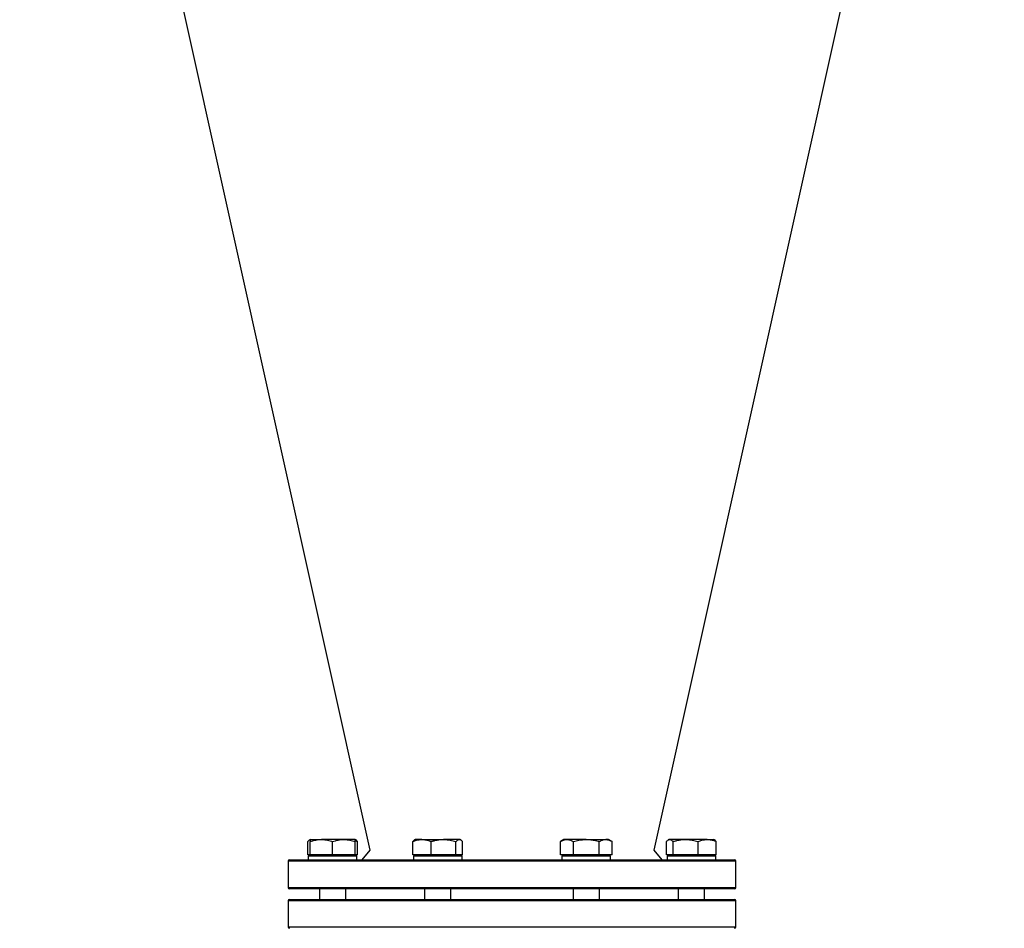
# Model space of a CAD drawing. Units: millimetres. Extents: x -8502 to 24225, y -4138 to 4598.
# Drawn here: x 23474 to 24223, y 2459 to 3149 of the extents above; entities that cross this region are included whole.
import ezdxf

# ---------------------------------------------------------------- set-up
doc = ezdxf.new("R2010")
doc.units = ezdxf.units.MM

msp = doc.modelspace()

# ---------------------------------------------------------------- linework, layer by layer
at = {"color": 7, "linetype": 'Continuous', "lineweight": 25}
for p, q in [((23474.47, 3717.69), (23740.39, 2518.21)), ((23956.63, 2518.21), (24222.55, 3717.69)), ((23693.27, 2514.69), (23693.27, 2524.87)), ((23695.24, 2526.39), (23694.63, 2526.04)), ((23695.24, 2526.39), (23703.74, 2526.39)), ((23695.24, 2514.69), (23695.24, 2524.87)), ((23720.74, 2526.39), (23703.74, 2526.39)), ((23712.24, 2514.69), (23712.24, 2524.87)), ((23729.24, 2526.39), (23720.74, 2526.39)), ((23729.84, 2526.04), (23729.24, 2526.39)), ((23729.24, 2514.69), (23729.24, 2524.87)), ((23731.2, 2514.69), (23731.2, 2524.87)), ((23773.1, 2514.69), (23773.1, 2524.87)), ((23775.06, 2526.39), (23774.45, 2526.04)), ((23780.04, 2526.39), (23775.06, 2526.39)), ((23780.04, 2526.39), (23796.46, 2526.39)), ((23786.98, 2514.69), (23786.98, 2524.87)), ((23808.48, 2526.39), (23796.46, 2526.39)), ((23805.94, 2514.69), (23805.94, 2524.87)), ((23809.06, 2526.39), (23808.48, 2526.39)), ((23809.67, 2526.04), (23809.06, 2526.39)), ((23811.02, 2514.69), (23811.02, 2524.87)), ((23887.95, 2526.39), (23885.32, 2524.87)), ((23885.32, 2514.69), (23885.32, 2524.87)), ((23890.23, 2526.39), (23887.95, 2526.39)), ((23904.95, 2526.39), (23890.23, 2526.39)), ((23895.14, 2514.69), (23895.14, 2524.87)), ((23904.95, 2526.39), (23919.68, 2526.39)), ((23914.77, 2514.69), (23914.77, 2524.87)), ((23921.95, 2526.39), (23919.68, 2526.39)), ((23924.58, 2524.87), (23921.95, 2526.39)), ((23924.58, 2514.69), (23924.58, 2524.87)), ((23965.82, 2514.69), (23965.82, 2524.87)), ((23967.78, 2526.39), (23967.17, 2526.04)), ((23968.36, 2526.39), (23967.78, 2526.39)), ((23980.38, 2526.39), (23968.36, 2526.39)), ((23970.9, 2514.69), (23970.9, 2524.87)), ((23996.8, 2526.39), (23980.38, 2526.39)), ((23989.86, 2514.69), (23989.86, 2524.87)), ((23996.8, 2526.39), (24001.78, 2526.39)), ((24002.39, 2526.04), (24001.78, 2526.39)), ((24003.74, 2514.69), (24003.74, 2524.87)), ((23695.24, 2514.69), (23693.27, 2514.69)), ((23693.74, 2513.89), (23693.74, 2510.89)), ((23693.74, 2513.89), (23730.74, 2513.89)), ((23695.24, 2514.69), (23695.24, 2513.89)), ((23703.74, 2514.69), (23695.24, 2514.69)), ((23712.24, 2514.69), (23703.74, 2514.69)), ((23720.74, 2514.69), (23712.24, 2514.69)), ((23729.24, 2514.69), (23720.74, 2514.69)), ((23729.24, 2513.89), (23729.24, 2514.69)), ((23731.2, 2514.69), (23729.24, 2514.69)), ((23730.74, 2510.89), (23730.74, 2513.89)), ((23740.39, 2518.21), (23734.51, 2510.89)), ((23780.04, 2514.69), (23773.1, 2514.69)), ((23773.56, 2513.89), (23773.56, 2510.89)), ((23773.56, 2513.89), (23778.98, 2513.89)), ((23775.06, 2514.69), (23775.06, 2513.89)), ((23778.98, 2513.89), (23810.56, 2513.89)), ((23786.98, 2514.69), (23780.04, 2514.69)), ((23796.46, 2514.69), (23786.98, 2514.69)), ((23805.94, 2514.69), (23796.46, 2514.69)), ((23808.48, 2514.69), (23805.94, 2514.69)), ((23811.02, 2514.69), (23808.48, 2514.69)), ((23809.06, 2513.89), (23809.06, 2514.69)), ((23810.56, 2510.89), (23810.56, 2513.89)), ((23890.23, 2514.69), (23885.32, 2514.69)), ((23886.45, 2513.89), (23886.45, 2510.89)), ((23886.45, 2513.89), (23904.95, 2513.89)), ((23887.95, 2514.69), (23887.95, 2513.89)), ((23895.14, 2514.69), (23890.23, 2514.69)), ((23904.95, 2514.69), (23895.14, 2514.69)), ((23914.77, 2514.69), (23904.95, 2514.69)), ((23904.95, 2513.89), (23923.45, 2513.89)), ((23919.68, 2514.69), (23914.77, 2514.69)), ((23924.58, 2514.69), (23919.68, 2514.69)), ((23921.95, 2513.89), (23921.95, 2514.69)), ((23923.45, 2510.89), (23923.45, 2513.89)), ((23962.51, 2510.89), (23956.63, 2518.21)), ((23968.36, 2514.69), (23965.82, 2514.69)), ((23966.28, 2513.89), (23966.28, 2510.89)), ((23966.28, 2513.89), (23997.86, 2513.89)), ((23967.78, 2514.69), (23967.78, 2513.89)), ((23970.9, 2514.69), (23968.36, 2514.69)), ((23980.38, 2514.69), (23970.9, 2514.69)), ((23989.86, 2514.69), (23980.38, 2514.69)), ((23996.8, 2514.69), (23989.86, 2514.69)), ((24003.74, 2514.69), (23996.8, 2514.69)), ((23997.86, 2513.89), (24003.28, 2513.89)), ((24001.78, 2513.89), (24001.78, 2514.69)), ((24003.28, 2510.89), (24003.28, 2513.89)), ((23678.51, 2509.89), (23678.51, 2489.89)), ((23679.51, 2510.89), (24017.51, 2510.89)), ((24018.51, 2489.89), (24018.51, 2509.89)), ((24017.51, 2488.89), (23679.51, 2488.89)), ((23702.24, 2488.89), (23702.24, 2480.89)), ((23722.24, 2480.89), (23722.24, 2488.89)), ((23782.06, 2488.89), (23782.06, 2480.89)), ((23802.06, 2480.89), (23802.06, 2488.89)), ((23894.95, 2488.89), (23894.95, 2480.89)), ((23914.95, 2480.89), (23914.95, 2488.89)), ((23974.78, 2488.89), (23974.78, 2480.89)), ((23994.78, 2480.89), (23994.78, 2488.89)), ((23678.51, 2479.89), (23678.51, 2459.89)), ((23679.51, 2480.89), (24017.51, 2480.89)), ((24018.51, 2459.89), (24018.51, 2479.89))]:
    msp.add_line(p, q, dxfattribs=at)
at = {"color": 8, "linetype": 'Continuous', "lineweight": 25}
for p, q in [((24018.51, 2509.89), (23678.51, 2509.89)), ((23678.51, 2489.89), (24018.51, 2489.89)), ((24018.51, 2479.89), (23678.51, 2479.89)), ((23678.51, 2459.89), (24018.51, 2459.89))]:
    msp.add_line(p, q, dxfattribs=at)
at = {"color": 7, "linetype": 'Continuous', "lineweight": 25}
for centre, start, end in [((23679.51, 2509.89), 90, 180), ((24017.51, 2509.89), 0, 90), ((23679.51, 2489.89), 180, 270), ((24017.51, 2489.89), 270, 0), ((23679.51, 2479.89), 90, 180), ((24017.51, 2479.89), 0, 90), ((23679.51, 2459.89), 180, 270), ((24017.51, 2459.89), 270, 0)]:
    msp.add_arc(centre, 1, start, end, dxfattribs=at)
for points, knots in [([(23693.27, 2524.87), (23693.48, 2525.09), (23693.89, 2525.52), (23694.52, 2525.99), (23694.97, 2526.25), (23695.21, 2526.29), (23695.24, 2526.29)], [0, 0, 0, 0, 0.3195618, 0.6390515, 0.9645843, 1, 1, 1, 1]), ([(23695.24, 2524.87), (23695.92, 2525.09), (23697.3, 2525.52), (23699.41, 2526), (23701.56, 2526.32), (23703.01, 2526.37), (23703.74, 2526.39)], [0, 0, 0, 0, 0.247711, 0.495365, 0.747705, 1, 1, 1, 1]), ([(23695.24, 2526.39), (23695.24, 2526.37), (23695.24, 2526.32), (23695.24, 2525.84), (23695.24, 2525.19), (23695.24, 2524.87)], [0, 0, 0, 0, 0.242761, 0.619313, 1, 1, 1, 1]), ([(23703.74, 2526.39), (23703.94, 2526.39), (23704.8, 2526.38), (23706.33, 2526.26), (23708.31, 2525.95), (23710.28, 2525.49), (23711.58, 2525.08), (23712.24, 2524.87)], [0, 0, 0, 0, 0.070071, 0.300438, 0.530837, 0.765397, 1, 1, 1, 1]), ([(23712.24, 2524.87), (23712.92, 2525.09), (23714.3, 2525.52), (23716.41, 2526), (23718.56, 2526.32), (23720.01, 2526.37), (23720.74, 2526.39)], [0, 0, 0, 0, 0.247712, 0.495366, 0.747705, 1, 1, 1, 1]), ([(23720.74, 2526.39), (23720.94, 2526.39), (23721.8, 2526.38), (23723.33, 2526.26), (23725.31, 2525.95), (23727.28, 2525.49), (23728.58, 2525.08), (23729.24, 2524.87)], [0, 0, 0, 0, 0.070071, 0.300436, 0.530838, 0.765396, 1, 1, 1, 1]), ([(23729.24, 2524.87), (23729.24, 2525.19), (23729.24, 2525.83), (23729.24, 2526.31), (23729.24, 2526.37), (23729.24, 2526.39)], [0, 0, 0, 0, 0.376881, 0.757239, 1, 1, 1, 1]), ([(23729.24, 2525.55), (23729.38, 2525.52), (23730.04, 2525.35), (23730.69, 2525.08), (23731.2, 2524.87)], [0, 0, 0, 0, 0.216151, 1, 1, 1, 1]), ([(23731.2, 2524.87), (23730.99, 2525.08), (23730.58, 2525.51), (23730.12, 2525.89), (23729.87, 2526.01), (23729.83, 2526.03)], [0, 0, 0, 0, 0.457903, 0.915701, 1, 1, 1, 1]), ([(23773.1, 2524.87), (23773.61, 2525.07), (23774.99, 2525.6), (23777.3, 2526.23), (23779.12, 2526.34), (23780.04, 2526.39)], [0, 0, 0, 0, 0.22486, 0.609937, 1, 1, 1, 1]), ([(23774.46, 2526.02), (23774.4, 2525.99), (23774.14, 2525.86), (23773.68, 2525.48), (23773.3, 2525.07), (23773.1, 2524.87)], [0, 0, 0, 0, 0.1326458, 0.5662796, 1, 1, 1, 1]), ([(23780.04, 2526.39), (23780.61, 2526.37), (23782.06, 2526.32), (23784.4, 2525.84), (23786.12, 2525.19), (23786.98, 2524.87)], [0, 0, 0, 0, 0.2427607, 0.6193142, 1, 1, 1, 1]), ([(23786.98, 2524.87), (23787.75, 2525.09), (23789.28, 2525.52), (23791.64, 2526), (23794.03, 2526.32), (23795.65, 2526.37), (23796.46, 2526.39)], [0, 0, 0, 0, 0.247711, 0.495366, 0.747705, 1, 1, 1, 1]), ([(23796.46, 2526.39), (23796.69, 2526.39), (23797.65, 2526.38), (23799.35, 2526.26), (23801.56, 2525.95), (23803.76, 2525.49), (23805.22, 2525.08), (23805.94, 2524.87)], [0, 0, 0, 0, 0.070072, 0.300437, 0.530838, 0.765396, 1, 1, 1, 1]), ([(23805.94, 2524.87), (23806.15, 2525.09), (23806.56, 2525.52), (23807.19, 2526), (23807.83, 2526.32), (23808.27, 2526.37), (23808.48, 2526.39)], [0, 0, 0, 0, 0.247711, 0.495366, 0.747706, 1, 1, 1, 1]), ([(23808.48, 2526.39), (23808.54, 2526.39), (23808.8, 2526.38), (23809.26, 2526.26), (23809.85, 2525.95), (23810.44, 2525.49), (23810.83, 2525.08), (23811.02, 2524.87)], [0, 0, 0, 0, 0.070072, 0.300438, 0.530838, 0.765396, 1, 1, 1, 1]), ([(23885.32, 2524.87), (23885.72, 2525.09), (23886.51, 2525.52), (23887.73, 2526), (23888.97, 2526.32), (23889.81, 2526.37), (23890.23, 2526.39)], [0, 0, 0, 0, 0.247711, 0.495365, 0.747705, 1, 1, 1, 1]), ([(23890.23, 2526.39), (23890.35, 2526.39), (23890.85, 2526.38), (23891.73, 2526.26), (23892.87, 2525.95), (23894.01, 2525.49), (23894.76, 2525.08), (23895.14, 2524.87)], [0, 0, 0, 0, 0.070071, 0.300438, 0.530838, 0.765397, 1, 1, 1, 1]), ([(23895.14, 2524.87), (23895.86, 2525.07), (23897.81, 2525.6), (23901.08, 2526.23), (23903.66, 2526.34), (23904.95, 2526.39)], [0, 0, 0, 0, 0.224861, 0.609937, 1, 1, 1, 1]), ([(23904.95, 2526.39), (23905.76, 2526.37), (23907.82, 2526.32), (23911.11, 2525.84), (23913.55, 2525.19), (23914.77, 2524.87)], [0, 0, 0, 0, 0.242761, 0.619313, 1, 1, 1, 1]), ([(23914.77, 2524.87), (23915.17, 2525.09), (23915.96, 2525.52), (23917.18, 2526), (23918.42, 2526.32), (23919.26, 2526.37), (23919.68, 2526.39)], [0, 0, 0, 0, 0.247711, 0.495365, 0.747705, 1, 1, 1, 1]), ([(23919.68, 2526.39), (23919.79, 2526.39), (23920.29, 2526.38), (23921.17, 2526.26), (23922.32, 2525.95), (23923.46, 2525.49), (23924.21, 2525.08), (23924.58, 2524.87)], [0, 0, 0, 0, 0.070071, 0.300438, 0.530837, 0.765397, 1, 1, 1, 1]), ([(23965.82, 2524.87), (23966.02, 2525.09), (23966.43, 2525.52), (23967.07, 2526), (23967.71, 2526.32), (23968.14, 2526.37), (23968.36, 2526.39)], [0, 0, 0, 0, 0.247711, 0.495366, 0.747705, 1, 1, 1, 1]), ([(23968.36, 2526.39), (23968.42, 2526.39), (23968.68, 2526.38), (23969.13, 2526.26), (23969.73, 2525.95), (23970.32, 2525.49), (23970.7, 2525.08), (23970.9, 2524.87)], [0, 0, 0, 0, 0.070072, 0.300437, 0.530838, 0.765396, 1, 1, 1, 1]), ([(23970.9, 2524.87), (23971.67, 2525.09), (23973.2, 2525.52), (23975.55, 2526), (23977.95, 2526.32), (23979.57, 2526.37), (23980.38, 2526.39)], [0, 0, 0, 0, 0.247711, 0.495365, 0.747705, 1, 1, 1, 1]), ([(23980.38, 2526.39), (23980.6, 2526.39), (23981.57, 2526.38), (23983.27, 2526.26), (23985.48, 2525.95), (23987.68, 2525.49), (23989.13, 2525.08), (23989.86, 2524.87)], [0, 0, 0, 0, 0.070072, 0.300437, 0.530837, 0.765395, 1, 1, 1, 1]), ([(23989.86, 2524.87), (23990.37, 2525.07), (23991.75, 2525.6), (23994.06, 2526.23), (23995.88, 2526.34), (23996.8, 2526.39)], [0, 0, 0, 0, 0.22486, 0.609937, 1, 1, 1, 1]), ([(23996.8, 2526.39), (23997.37, 2526.37), (23998.82, 2526.32), (24001.16, 2525.84), (24002.88, 2525.19), (24003.74, 2524.87)], [0, 0, 0, 0, 0.2427607, 0.6193142, 1, 1, 1, 1]), ([(24003.74, 2524.87), (24003.54, 2525.08), (24003.12, 2525.51), (24002.67, 2525.89), (24002.42, 2526.01), (24002.38, 2526.03)], [0, 0, 0, 0, 0.457902, 0.915701, 1, 1, 1, 1])]:
    msp.add_open_spline(points, degree=3, knots=knots, dxfattribs=at)

doc.saveas('drawing.dxf')
